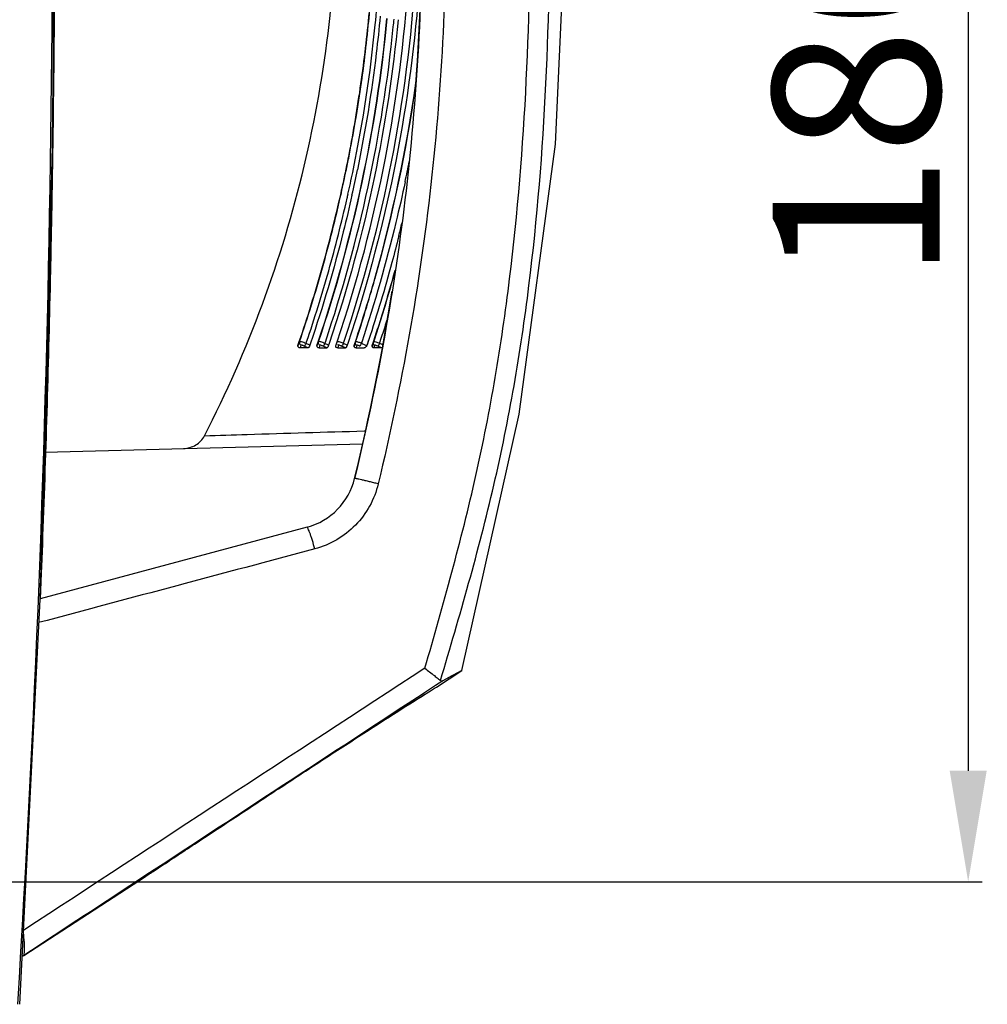
# Model space of a CAD drawing. Units: millimetres. Extents: x 49673 to 51760, y 2019 to 3441.
# Drawn here: x 50278 to 50364, y 2249 to 2337 of the extents above; entities that cross this region are included whole.
import ezdxf

# ---------------------------------------------------------------- set-up
doc = ezdxf.new("R2010")
doc.units = ezdxf.units.MM
doc.header["$LTSCALE"] = 16.335
doc.header["$PDMODE"] = 3
doc.header["$PDSIZE"] = 0.3125
doc.layers.get('0').update_dxf_attribs({"linetype": 'CONTINUOUS'})
doc.layers.get('Defpoints').update_dxf_attribs({"linetype": 'CONTINUOUS'})
doc.layers.add('06___PRT_ALL_SURFS', color=7, linetype='CONTINUOUS')
doc.layers.add('尺寸线', color=3, linetype='CONTINUOUS', lineweight=13)
doc.styles.get("Standard").update_dxf_attribs({"font": 'txt', "width": 0.8})
doc.dimstyles.new('ISO-25', dxfattribs={"dimtxt": 15, "dimasz": 10, "dimexe": 1.25, "dimexo": 0.625, "dimtad": 1, "dimtoh": 1, "dimdec": 0, "dimzin": 1, "dimdsep": 46, "dimtxsty": 'Standard', "dimcen": 2.5, "dimadec": 0, "dimazin": 0, "dimtfac": 1, "dimtdec": 0, "dimtmove": 0, "dimatfit": 3, "dimfxl": 1, "dimarcsym": 0})

# ---------------------------------------------------------------- blocks, each defined once
blk = doc.blocks.new('*D40')
at = {"layer": 'Defpoints', "color": 0, "transparency": 16777216}
for p in [(50216.247, 2439.918), (50216.247, 2259.918), (50362.77, 2259.918)]:
    blk.add_point(p, dxfattribs=at)
at = {"layer": '尺寸线', "color": 0, "lineweight": -2, "transparency": 16777216}
for p, q in [((50216.872, 2439.918), (50364.02, 2439.918)), ((50362.77, 2429.918), (50362.77, 2269.918)), ((50216.872, 2259.918), (50364.02, 2259.918))]:
    blk.add_line(p, q, dxfattribs=at)
at = {"layer": '尺寸线', "color": 0, "transparency": 16777216}
for points in [[(50364.437, 2429.918), (50361.104, 2429.918), (50362.77, 2439.918)], [(50361.104, 2269.918), (50364.437, 2269.918), (50362.77, 2259.918)]]:
    blk.add_solid(points, dxfattribs=at)
at = {"layer": '尺寸线', "color": 0, "transparency": 16777216, "insert": (50354.645, 2349.918), "char_height": 15, "attachment_point": 5, "rotation": 90}
blk.add_mtext('180mm', dxfattribs=at)

msp = doc.modelspace()

# ---------------------------------------------------------------- linework, layer by layer
at = {"color": 7, "linetype": 'Continuous'}
for p, q in [((50280.339, 2316.17), (50280.698, 2349.918)), ((50313.102, 2331.725), (50313.14, 2331.995)), ((50313.114, 2331.722), (50313.151, 2331.993)), ((50280.535, 2329.274), (50280.543, 2329.973)), ((50280.545, 2329.273), (50280.554, 2329.973)), ((50307.437, 2323.69), (50307.501, 2324.015)), ((50307.437, 2323.69), (50307.504, 2324.015)), ((50306.394, 2321.878), (50306.446, 2322.105)), ((50306.395, 2321.878), (50306.446, 2322.105)), ((50306.418, 2321.873), (50306.472, 2322.113)), ((50306.419, 2321.873), (50306.472, 2322.113)), ((50279.351, 2285.384), (50280.339, 2316.17)), ((50311.181, 2314.561), (50311.233, 2314.745)), ((50311.183, 2314.561), (50311.234, 2314.744)), ((50311.198, 2314.697), (50311.26, 2314.92)), ((50303.244, 2308.324), (50303.289, 2308.46)), ((50303.244, 2308.324), (50303.291, 2308.459)), ((50304.94, 2308.324), (50304.979, 2308.444)), ((50304.94, 2308.324), (50304.98, 2308.444)), ((50306.607, 2308.325), (50306.647, 2308.449)), ((50306.607, 2308.325), (50306.648, 2308.449)), ((50307.567, 2308.134), (50307.677, 2308.471)), ((50307.593, 2308.142), (50307.698, 2308.465)), ((50307.593, 2308.142), (50307.7, 2308.464)), ((50307.632, 2308.328), (50307.679, 2308.471)), ((50308.243, 2308.451), (50308.208, 2308.341)), ((50308.245, 2308.451), (50308.208, 2308.341)), ((50308.861, 2308.608), (50308.709, 2308.132)), ((50308.866, 2308.606), (50308.76, 2308.286)), ((50309.193, 2308.133), (50309.302, 2308.467)), ((50309.218, 2308.14), (50309.322, 2308.46)), ((50309.218, 2308.14), (50309.324, 2308.46)), ((50309.24, 2308.274), (50309.304, 2308.466)), ((50302.789, 2308.176), (50302.702, 2307.918)), ((50303.413, 2307.918), (50302.702, 2307.918)), ((50303.413, 2307.918), (50303.079, 2308.082)), ((50303.579, 2308.16), (50303.244, 2308.324)), ((50303.635, 2308.338), (50303.579, 2308.16)), ((50303.639, 2308.337), (50303.579, 2308.16)), ((50304.486, 2308.174), (50304.413, 2307.919)), ((50305.111, 2307.918), (50304.775, 2308.081)), ((50305.275, 2308.161), (50304.94, 2308.324)), ((50305.326, 2308.323), (50305.275, 2308.161)), ((50305.329, 2308.321), (50305.275, 2308.161)), ((50306.156, 2308.173), (50306.093, 2307.919)), ((50306.779, 2307.918), (50306.443, 2308.08)), ((50306.942, 2308.163), (50306.607, 2308.325)), ((50306.997, 2308.332), (50306.942, 2308.163)), ((50306.999, 2308.331), (50306.942, 2308.163)), ((50307.567, 2308.134), (50307.632, 2308.328)), ((50307.582, 2308.092), (50307.593, 2308.141)), ((50307.796, 2308.172), (50307.745, 2307.919)), ((50308.76, 2308.286), (50308.709, 2308.132)), ((50309.193, 2308.133), (50309.24, 2308.274)), ((50309.207, 2308.091), (50309.218, 2308.139)), ((50309.407, 2308.173), (50309.367, 2307.918)), ((50310.028, 2307.918), (50309.367, 2307.918)), ((50309.961, 2307.951), (50309.692, 2308.08)), ((50310.02, 2308.247), (50309.854, 2308.327)), ((50310.028, 2307.918), (50309.961, 2307.951)), ((50310.14, 2308.189), (50310.02, 2308.247)), ((50308.464, 2300.457), (50308.591, 2300.46)), ((50308.469, 2300.457), (50308.598, 2300.46)), ((50279.774, 2298.563), (50308.327, 2299.311)), ((50303.333, 2291.81), (50279.337, 2285.38)), ((50279.366, 2285.334), (50279.55, 2290.283)), ((50279.469, 2287.676), (50279.568, 2290.282)), ((50279.377, 2285.333), (50279.469, 2287.676)), ((50317.247, 2278.916), (50315.543, 2278.005)), ((50317.247, 2278.916), (50317.247, 2278.916)), ((50314.794, 2277.325), (50314.972, 2277.436)), ((50314.794, 2277.325), (50314.973, 2277.436)), ((50315.543, 2278.005), (50314.883, 2277.573)), ((50315.543, 2278.005), (50314.883, 2277.573)), ((50314.973, 2277.436), (50314.972, 2277.436)), ((50288.802, 2260.411), (50288.799, 2260.409)), ((50277.883, 2253.32), (50277.881, 2253.306)), ((50277.883, 2253.32), (50277.881, 2253.307)), ((50277.881, 2253.307), (50277.881, 2253.306))]:
    msp.add_line(p, q, dxfattribs=at)
for points in [[(50277.502, 2248.918), (50279.515, 2288.912), (50280.543, 2329.592), (50280.542, 2370.299), (50279.513, 2410.979), (50277.502, 2450.918)], [(50317.206, 2278.894), (50316.926, 2278.746), (50316.356, 2278.442), (50315.543, 2278.005)]]:
    msp.add_lwpolyline(points, dxfattribs=at)
for centre, radius, start, end in [((48681.003, 2349.919), 1599.675, 359.285571, 359.895677), ((50178.869, 2350.139), 132.892, 354.23685, 354.52814), ((48678.101, 2349.955), 1602.577, 358.904683, 359.260575), ((50183.452, 2349.455), 126.021, 348.409, 349.04805), ((50182.074, 2349.707), 127.398, 348.12124, 348.76249), ((50185.01, 2349.732), 129.95, 348.06596, 348.87909), ((50178.852, 2350.383), 130.69, 347.50403, 348.12211), ((50179.536, 2350.238), 130.015, 347.50697, 348.41794), ((50180.995, 2349.955), 128.529, 348.25094, 348.41055), ((50179.048, 2350.379), 131.133, 347.38617, 348.25672), ((50181.109, 2349.826), 129.369, 347.42619, 348.45099), ((50177.296, 2350.768), 132.928, 347.2309, 347.38777), ((48675.482, 2350.004), 1605.197, 358.714737, 358.90472), ((50181.655, 2350.533), 133.943, 345.93024, 346.46283), ((48668.888, 2350.166), 1611.793, 357.870772, 358.714245), ((50093.047, 2348.001), 220.73, 346.42725, 350.88257), ((50181.353, 2351.104), 135.435, 342.25792, 342.56437), ((50182.371, 2350.777), 134.365, 341.58284, 342.25841), ((50182.222, 2349.594), 127.236, 340.98169, 341.15148), ((50182.149, 2349.624), 127.338, 340.98792, 341.14955), ((50182.186, 2349.592), 128.89, 341.23762, 341.40051), ((50182.019, 2349.654), 129.091, 341.24227, 341.39766), ((50181.884, 2349.943), 130.908, 341.37413, 341.52908), ((50305.195, 2553.102), 245.184, 269.81724, 269.98043), ((50306.862, 2546.498), 238.58, 269.81537, 269.98012), ((50307.827, 2308.064), 0.247, 173.62653, 187.45069), ((50307.826, 2308.064), 0.246, 161.54766, 173.58162), ((50308.5, 2539.45), 231.532, 269.81318, 269.99236), ((50309.452, 2308.063), 0.247, 173.4147, 187.48369), ((50309.452, 2308.062), 0.246, 161.60403, 173.36975), ((50301.78, 2297.605), 6, 285, 346.45489), ((58922.733, -10942.912), 15777.634, 123.0679772, 123.2242836), ((50026.512, 2253.969), 251.379, 0.13885, 0.28296), ((50277.745, 2253.516), 0.25, 264.36027, 303.04589)]:
    msp.add_arc(centre, radius, start, end, dxfattribs=at)
for points, knots in [([(50277.296, 2450.918), (50278.344, 2434.117), (50281.489, 2366.833), (50280.442, 2299.353), (50277.297, 2248.931)], [0, 0, 0, 0, 0.249927, 1, 1, 1, 1]), ([(50307.029, 2324.88), (50307.45, 2326.998), (50308.178, 2331.259), (50308.949, 2337.701), (50309.411, 2344.18), (50309.509, 2349.595), (50309.429, 2353.926), (50309.293, 2357.171), (50309.073, 2360.411), (50308.762, 2363.642), (50308.371, 2366.863), (50307.752, 2371.138), (50307.171, 2374.326), (50306.728, 2376.437)], [0, 0, 0, 0, 0.124787, 0.249764, 0.374883, 0.500056, 0.562649, 0.625225, 0.687781, 0.750324, 0.812834, 0.875285, 1, 1, 1, 1]), ([(50306.903, 2324.134), (50307.783, 2328.428), (50308.755, 2334.95), (50309.414, 2343.705), (50309.534, 2349.2), (50309.463, 2353.595), (50309.333, 2356.888), (50309.117, 2360.177), (50308.808, 2363.456), (50308.414, 2366.725), (50307.79, 2371.064), (50307.202, 2374.299), (50306.752, 2376.442)], [0, 0, 0, 0, 0.249673, 0.3748, 0.499984, 0.562586, 0.625172, 0.687737, 0.750288, 0.812808, 0.875269, 1, 1, 1, 1]), ([(50307.178, 2325.513), (50307.58, 2327.59), (50308.274, 2331.769), (50309.009, 2338.084), (50309.446, 2344.434), (50309.535, 2349.74), (50309.454, 2353.983), (50309.32, 2357.163), (50309.105, 2360.338), (50308.702, 2364.558), (50308.01, 2369.807), (50307.263, 2373.975), (50306.834, 2376.046)], [0, 0, 0, 0, 0.124792, 0.249777, 0.37489, 0.500064, 0.562657, 0.625239, 0.687801, 0.750333, 0.875271, 1, 1, 1, 1]), ([(50307.504, 2324.015), (50308.381, 2328.292), (50309.354, 2334.79), (50310.02, 2343.512), (50310.148, 2348.986), (50310.085, 2353.366), (50309.962, 2356.648), (50309.754, 2359.925), (50309.454, 2363.194), (50309.069, 2366.451), (50308.458, 2370.776), (50307.882, 2374.002), (50307.44, 2376.139)], [0, 0, 0, 0, 0.249655, 0.37477, 0.499957, 0.56256, 0.625154, 0.687728, 0.750274, 0.812782, 0.875247, 1, 1, 1, 1]), ([(50294.117, 2300.026), (50296.087, 2303.863), (50299.57, 2311.782), (50303.324, 2324.196), (50305.571, 2336.968), (50306.044, 2345.606), (50306.019, 2349.918)], [0, 0, 0, 0, 0.250012, 0.500019, 0.750016, 1, 1, 1, 1]), ([(50313.747, 2349.918), (50313.747, 2340.554), (50312.88, 2322.52), (50309.673, 2304.75), (50307.613, 2296.2)], [0, 0, 0, 0, 0.51536, 1, 1, 1, 1]), ([(50315.9, 2349.918), (50315.899, 2345.361), (50315.694, 2336.244), (50314.609, 2322.607), (50312.663, 2309.066), (50310.794, 2300.138), (50309.733, 2295.707)], [0, 0, 0, 0, 0.250002, 0.500006, 0.750008, 1, 1, 1, 1]), ([(50313.924, 2279.121), (50315.586, 2284.862), (50318.015, 2293.503), (50320.32, 2305.24), (50322.04, 2317.073), (50323.232, 2331.984), (50323.449, 2343.941), (50323.455, 2349.918)], [0, 0, 0, 0, 0.249995, 0.375001, 0.500009, 0.749989, 1, 1, 1, 1]), ([(50315.326, 2278.012), (50317.053, 2283.836), (50319.614, 2292.592), (50322.018, 2304.509), (50323.797, 2316.533), (50325, 2331.69), (50325.195, 2343.843), (50325.198, 2349.918)], [0, 0, 0, 0, 0.249982, 0.374989, 0.500002, 0.749982, 1, 1, 1, 1]), ([(50306.648, 2308.449), (50308.418, 2313.746), (50311.289, 2324.611), (50312.736, 2335.754), (50313.104, 2341.359)], [0, 0, 0, 0, 0.49858, 1, 1, 1, 1]), ([(50306.048, 2308.468), (50307.852, 2313.867), (50310.661, 2324.578), (50312.09, 2335.553), (50312.458, 2340.885)], [0, 0, 0, 0, 0.515742, 1, 1, 1, 1]), ([(50313.434, 2340.819), (50313.061, 2335.464), (50311.625, 2324.465), (50308.801, 2313.733), (50306.999, 2308.331)], [0, 0, 0, 0, 0.485241, 1, 1, 1, 1]), ([(50309.912, 2337.752), (50309.807, 2336.638), (50309.312, 2332.003), (50308.568, 2327.395), (50307.859, 2323.925)], [0, 0, 0, 0, 0.240142, 1, 1, 1, 1]), ([(50304.344, 2308.482), (50305.921, 2313.168), (50308.549, 2322.754), (50310.049, 2332.578), (50310.521, 2337.525)], [0, 0, 0, 0, 0.498757, 1, 1, 1, 1]), ([(50304.366, 2308.475), (50305.944, 2313.162), (50308.573, 2322.749), (50310.073, 2332.575), (50310.545, 2337.523)], [0, 0, 0, 0, 0.498757, 1, 1, 1, 1]), ([(50304.98, 2308.444), (50306.518, 2313.021), (50309.097, 2322.377), (50310.602, 2331.965), (50311.089, 2336.794)], [0, 0, 0, 0, 0.498724, 1, 1, 1, 1]), ([(50311.519, 2337.43), (50311.067, 2332.698), (50309.584, 2322.852), (50306.981, 2313.234), (50305.329, 2308.321)], [0, 0, 0, 0, 0.478399, 1, 1, 1, 1]), ([(50307.679, 2308.471), (50308.304, 2310.355), (50310.64, 2317.971), (50312.29, 2325.799), (50313.114, 2331.722)], [0, 0, 0, 0, 0.249191, 1, 1, 1, 1]), ([(50307.7, 2308.464), (50308.319, 2310.33), (50310.635, 2317.875), (50312.279, 2325.627), (50313.106, 2331.494)], [0, 0, 0, 0, 0.249195, 1, 1, 1, 1]), ([(50312.151, 2322.861), (50311.893, 2321.64), (50310.794, 2316.784), (50309.421, 2311.991), (50308.245, 2308.451)], [0, 0, 0, 0, 0.250668, 1, 1, 1, 1]), ([(50302.634, 2308.489), (50303.383, 2310.68), (50304.76, 2315.111), (50305.889, 2319.612), (50306.395, 2321.878)], [0, 0, 0, 0, 0.499342, 1, 1, 1, 1]), ([(50302.657, 2308.481), (50303.406, 2310.673), (50304.784, 2315.105), (50305.912, 2319.606), (50306.419, 2321.873)], [0, 0, 0, 0, 0.499343, 1, 1, 1, 1]), ([(50303.291, 2308.459), (50304.011, 2310.577), (50305.342, 2314.856), (50306.441, 2319.201), (50306.936, 2321.388)], [0, 0, 0, 0, 0.499316, 1, 1, 1, 1]), ([(50307.375, 2321.662), (50307.13, 2320.563), (50306.067, 2316.072), (50304.761, 2311.639), (50303.639, 2308.337)], [0, 0, 0, 0, 0.244201, 1, 1, 1, 1]), ([(50311.58, 2317.971), (50311.382, 2317.182), (50310.563, 2314.036), (50309.63, 2310.92), (50308.866, 2308.606)], [0, 0, 0, 0, 0.250443, 1, 1, 1, 1]), ([(50309.304, 2308.466), (50309.474, 2308.981), (50310.143, 2311.046), (50310.762, 2313.127), (50311.198, 2314.697)], [0, 0, 0, 0, 0.24969, 1, 1, 1, 1]), ([(50309.324, 2308.46), (50309.491, 2308.964), (50310.146, 2310.986), (50310.754, 2313.024), (50311.183, 2314.561)], [0, 0, 0, 0, 0.249697, 1, 1, 1, 1]), ([(50302.655, 2308.482), (50302.642, 2308.444), (50302.635, 2308.36), (50302.669, 2308.283), (50302.693, 2308.251)], [0, 0, 0, 0, 0.499043, 1, 1, 1, 1]), ([(50303.244, 2308.324), (50303.177, 2308.353), (50303.045, 2308.405), (50302.869, 2308.463), (50302.742, 2308.491), (50302.679, 2308.496), (50302.657, 2308.488), (50302.655, 2308.482)], [0, 0, 0, 0, 0.357789, 0.679887, 0.904923, 0.968167, 1, 1, 1, 1]), ([(50304.94, 2308.324), (50304.877, 2308.351), (50304.754, 2308.4), (50304.585, 2308.455), (50304.463, 2308.486), (50304.392, 2308.493), (50304.367, 2308.492), (50304.359, 2308.487)], [0, 0, 0, 0, 0.337631, 0.647904, 0.880023, 0.954985, 1, 1, 1, 1]), ([(50306.607, 2308.325), (50306.539, 2308.354), (50306.407, 2308.405), (50306.231, 2308.462), (50306.106, 2308.488), (50306.044, 2308.493), (50306.022, 2308.484), (50306.02, 2308.478)], [0, 0, 0, 0, 0.360261, 0.683046, 0.906881, 0.968981, 1, 1, 1, 1]), ([(50308.208, 2308.341), (50308.111, 2308.381), (50307.972, 2308.432), (50307.802, 2308.477), (50307.732, 2308.49), (50307.703, 2308.49)], [0, 0, 0, 0, 0.597793, 0.836127, 1, 1, 1, 1]), ([(50309.854, 2308.327), (50309.755, 2308.369), (50309.582, 2308.431), (50309.403, 2308.485), (50309.327, 2308.49)], [0, 0, 0, 0, 0.585049, 1, 1, 1, 1]), ([(50302.527, 2308.133), (50302.524, 2308.132), (50302.52, 2308.132), (50302.515, 2308.132), (50302.512, 2308.132)], [0, 0, 0, 0, 0.45912, 1, 1, 1, 1]), ([(50302.702, 2307.918), (50302.668, 2307.918), (50302.592, 2307.929), (50302.538, 2307.993), (50302.529, 2308.031)], [0, 0, 0, 0, 0.472339, 1, 1, 1, 1]), ([(50303.079, 2308.082), (50303.045, 2308.098), (50302.983, 2308.127), (50302.89, 2308.162), (50302.838, 2308.176), (50302.792, 2308.185), (50302.789, 2308.176)], [0, 0, 0, 0, 0.360476, 0.684225, 0.909644, 1, 1, 1, 1]), ([(50303.244, 2308.324), (50303.231, 2308.293), (50303.203, 2308.237), (50303.158, 2308.162), (50303.119, 2308.111), (50303.091, 2308.084), (50303.079, 2308.082)], [0, 0, 0, 0, 0.33391, 0.639792, 0.871026, 1, 1, 1, 1]), ([(50303.579, 2308.16), (50303.558, 2308.1), (50303.521, 2308.019), (50303.461, 2307.942), (50303.427, 2307.918), (50303.413, 2307.918)], [0, 0, 0, 0, 0.62983, 0.860068, 1, 1, 1, 1]), ([(50304.241, 2308.135), (50304.239, 2308.135), (50304.234, 2308.134), (50304.229, 2308.135), (50304.227, 2308.135)], [0, 0, 0, 0, 0.457239, 1, 1, 1, 1]), ([(50304.413, 2307.919), (50304.379, 2307.919), (50304.304, 2307.931), (50304.251, 2307.995), (50304.243, 2308.033)], [0, 0, 0, 0, 0.469423, 1, 1, 1, 1]), ([(50304.775, 2308.081), (50304.742, 2308.097), (50304.679, 2308.125), (50304.586, 2308.161), (50304.535, 2308.175), (50304.489, 2308.183), (50304.486, 2308.174)], [0, 0, 0, 0, 0.362061, 0.68641, 0.911283, 1, 1, 1, 1]), ([(50304.94, 2308.324), (50304.926, 2308.294), (50304.898, 2308.237), (50304.854, 2308.162), (50304.815, 2308.111), (50304.788, 2308.083), (50304.775, 2308.081)], [0, 0, 0, 0, 0.334556, 0.641005, 0.872174, 1, 1, 1, 1]), ([(50305.275, 2308.161), (50305.255, 2308.101), (50305.218, 2308.02), (50305.158, 2307.942), (50305.125, 2307.918), (50305.111, 2307.918)], [0, 0, 0, 0, 0.631086, 0.861238, 1, 1, 1, 1]), ([(50306.093, 2307.919), (50306.053, 2307.919), (50305.986, 2307.934), (50305.917, 2308.019), (50305.922, 2308.092), (50305.935, 2308.132)], [0, 0, 0, 0, 0.381663, 0.598342, 1, 1, 1, 1]), ([(50306.443, 2308.08), (50306.41, 2308.096), (50306.347, 2308.124), (50306.254, 2308.159), (50306.204, 2308.173), (50306.158, 2308.182), (50306.156, 2308.173)], [0, 0, 0, 0, 0.363643, 0.688569, 0.912886, 1, 1, 1, 1]), ([(50306.607, 2308.325), (50306.593, 2308.294), (50306.565, 2308.237), (50306.521, 2308.161), (50306.483, 2308.11), (50306.456, 2308.082), (50306.443, 2308.08)], [0, 0, 0, 0, 0.335165, 0.642167, 0.873289, 1, 1, 1, 1]), ([(50306.942, 2308.163), (50306.922, 2308.102), (50306.886, 2308.021), (50306.826, 2307.942), (50306.793, 2307.918), (50306.779, 2307.918)], [0, 0, 0, 0, 0.632281, 0.862371, 1, 1, 1, 1]), ([(50307.581, 2308.134), (50307.579, 2308.134), (50307.574, 2308.134), (50307.57, 2308.134), (50307.567, 2308.134)], [0, 0, 0, 0, 0.454475, 1, 1, 1, 1]), ([(50307.593, 2308.141), (50307.592, 2308.139), (50307.588, 2308.136), (50307.584, 2308.135), (50307.581, 2308.134)], [0, 0, 0, 0, 0.415361, 1, 1, 1, 1]), ([(50307.745, 2307.919), (50307.712, 2307.919), (50307.639, 2307.931), (50307.59, 2307.995), (50307.582, 2308.032)], [0, 0, 0, 0, 0.465083, 1, 1, 1, 1]), ([(50308.064, 2308.088), (50308.032, 2308.103), (50307.973, 2308.129), (50307.886, 2308.161), (50307.84, 2308.174), (50307.797, 2308.18), (50307.796, 2308.172)], [0, 0, 0, 0, 0.371755, 0.695739, 0.915639, 1, 1, 1, 1]), ([(50308.09, 2308.118), (50308.088, 2308.114), (50308.08, 2308.104), (50308.072, 2308.092), (50308.064, 2308.088)], [0, 0, 0, 0, 0.35145, 1, 1, 1, 1]), ([(50308.208, 2308.341), (50308.198, 2308.319), (50308.162, 2308.243), (50308.124, 2308.167), (50308.09, 2308.118)], [0, 0, 0, 0, 0.286818, 1, 1, 1, 1]), ([(50308.709, 2308.132), (50308.683, 2308.134), (50308.616, 2308.155), (50308.447, 2308.22), (50308.307, 2308.288), (50308.208, 2308.341)], [0, 0, 0, 0, 0.146036, 0.380763, 1, 1, 1, 1]), ([(50308.709, 2308.132), (50308.668, 2308.082), (50308.61, 2308.011), (50308.529, 2307.939), (50308.487, 2307.918), (50308.469, 2307.918)], [0, 0, 0, 0, 0.594376, 0.831114, 1, 1, 1, 1]), ([(50309.207, 2308.133), (50309.205, 2308.132), (50309.2, 2308.132), (50309.196, 2308.133), (50309.193, 2308.133)], [0, 0, 0, 0, 0.453383, 1, 1, 1, 1]), ([(50309.218, 2308.139), (50309.217, 2308.137), (50309.214, 2308.134), (50309.209, 2308.133), (50309.207, 2308.133)], [0, 0, 0, 0, 0.415615, 1, 1, 1, 1]), ([(50309.367, 2307.918), (50309.334, 2307.918), (50309.262, 2307.93), (50309.215, 2307.994), (50309.208, 2308.031)], [0, 0, 0, 0, 0.463554, 1, 1, 1, 1]), ([(50309.692, 2308.08), (50309.659, 2308.096), (50309.597, 2308.124), (50309.503, 2308.159), (50309.455, 2308.173), (50309.408, 2308.181), (50309.407, 2308.173)], [0, 0, 0, 0, 0.366817, 0.692869, 0.916024, 1, 1, 1, 1]), ([(50309.854, 2308.327), (50309.841, 2308.296), (50309.813, 2308.239), (50309.769, 2308.162), (50309.731, 2308.111), (50309.705, 2308.082), (50309.692, 2308.08)], [0, 0, 0, 0, 0.336229, 0.644262, 0.875351, 1, 1, 1, 1]), ([(50310.105, 2307.986), (50310.093, 2307.968), (50310.072, 2307.941), (50310.041, 2307.918), (50310.028, 2307.918)], [0, 0, 0, 0, 0.62684, 1, 1, 1, 1]), ([(50294.117, 2300.026), (50295.392, 2300.069), (50300.176, 2300.225), (50304.96, 2300.366), (50308.469, 2300.457)], [0, 0, 0, 0, 0.266578, 1, 1, 1, 1]), ([(50292.232, 2298.889), (50292.613, 2298.899), (50293.382, 2299.108), (50293.944, 2299.688), (50294.117, 2300.026)], [0, 0, 0, 0, 0.50054, 1, 1, 1, 1]), ([(50309.733, 2295.707), (50309.599, 2295.739), (50309.334, 2295.803), (50308.947, 2295.895), (50308.586, 2295.981), (50308.266, 2296.056), (50308.033, 2296.11), (50307.877, 2296.145), (50307.786, 2296.166), (50307.714, 2296.181), (50307.667, 2296.191), (50307.639, 2296.196), (50307.625, 2296.2), (50307.619, 2296.199), (50307.613, 2296.201), (50307.613, 2296.2)], [0, 0, 0, 0, 0.18975, 0.375686, 0.548645, 0.701421, 0.827599, 0.879064, 0.921962, 0.955745, 0.98014, 0.988753, 0.994944, 0.998691, 1, 1, 1, 1]), ([(50309.733, 2295.707), (50309.567, 2295.012), (50309.045, 2293.663), (50307.754, 2291.925), (50306.051, 2290.593), (50304.717, 2290.038), (50304.029, 2289.855)], [0, 0, 0, 0, 0.250351, 0.500402, 0.750241, 1, 1, 1, 1]), ([(50304.029, 2289.855), (50303.962, 2290.108), (50303.858, 2290.476), (50303.713, 2290.94), (50303.614, 2291.235), (50303.526, 2291.473), (50303.447, 2291.657), (50303.396, 2291.754), (50303.35, 2291.814), (50303.333, 2291.81)], [0, 0, 0, 0, 0.376348, 0.547764, 0.698561, 0.822929, 0.916265, 0.975062, 1, 1, 1, 1]), ([(50313.924, 2279.121), (50314.213, 2278.905), (50314.611, 2278.602), (50315.076, 2278.229), (50315.256, 2278.077), (50315.326, 2278.012)], [0, 0, 0, 0, 0.605269, 0.839622, 1, 1, 1, 1]), ([(50315.326, 2278.012), (50315.352, 2277.987), (50315.431, 2277.957), (50315.507, 2277.986), (50315.543, 2278.005)], [0, 0, 0, 0, 0.471444, 1, 1, 1, 1]), ([(50288.799, 2260.409), (50288.761, 2260.381), (50289.1, 2260.611), (50289.258, 2260.708), (50289.841, 2261.095), (50290.437, 2261.486), (50291.17, 2261.969), (50292.248, 2262.679), (50293.696, 2263.633), (50295.505, 2264.826), (50298.031, 2266.491), (50301.243, 2268.605), (50305.091, 2271.123), (50309.6, 2274.046), (50312.828, 2276.098), (50314.794, 2277.325)], [0, 0, 0, 0, 0.004656, 0.017787, 0.037635, 0.062372, 0.090582, 0.121284, 0.187628, 0.258105, 0.330991, 0.480233, 0.630059, 0.775823, 1, 1, 1, 1]), ([(50313.925, 2276.781), (50309.365, 2273.917), (50302.489, 2269.433), (50294.146, 2263.926), (50290.293, 2261.392), (50288.8, 2260.41)], [0, 0, 0, 0, 0.53867, 0.821208, 1, 1, 1, 1]), ([(50277.89, 2254.578), (50277.891, 2254.314), (50277.889, 2253.905), (50277.891, 2253.496), (50277.885, 2253.351)], [0, 0, 0, 0, 0.64475, 1, 1, 1, 1]), ([(50277.885, 2253.351), (50277.885, 2253.343), (50277.883, 2253.334), (50277.885, 2253.321), (50277.883, 2253.32)], [0, 0, 0, 0, 0.729502, 1, 1, 1, 1])]:
    msp.add_open_spline(points, degree=3, knots=knots, dxfattribs=at)
for points in [[(50313.108, 2331.396), (50313.551, 2337.539), (50313.747, 2343.713), (50313.747, 2349.918)], [(50304.341, 2308.431), (50304.336, 2308.397), (50304.339, 2308.362), (50304.349, 2308.329)], [(50302.529, 2308.031), (50302.521, 2308.064), (50302.517, 2308.098), (50302.512, 2308.132)], [(50302.529, 2308.031), (50302.525, 2308.068), (50302.529, 2308.106), (50302.541, 2308.141)], [(50302.541, 2308.141), (50302.539, 2308.136), (50302.532, 2308.134), (50302.527, 2308.133)], [(50302.693, 2308.251), (50302.718, 2308.219), (50302.752, 2308.193), (50302.789, 2308.176)], [(50304.243, 2308.033), (50304.236, 2308.066), (50304.231, 2308.101), (50304.227, 2308.135)], [(50304.243, 2308.033), (50304.238, 2308.069), (50304.242, 2308.108), (50304.254, 2308.143)], [(50304.254, 2308.143), (50304.253, 2308.138), (50304.246, 2308.136), (50304.241, 2308.135)], [(50304.349, 2308.329), (50304.358, 2308.301), (50304.372, 2308.273), (50304.391, 2308.249)], [(50304.391, 2308.249), (50304.416, 2308.217), (50304.45, 2308.191), (50304.486, 2308.174)], [(50306.06, 2308.248), (50306.085, 2308.216), (50306.119, 2308.19), (50306.156, 2308.173)], [(50307.573, 2308.09), (50307.571, 2308.105), (50307.569, 2308.12), (50307.567, 2308.134)], [(50307.582, 2308.032), (50307.578, 2308.051), (50307.575, 2308.071), (50307.573, 2308.09)], [(50307.65, 2308.37), (50307.655, 2308.325), (50307.674, 2308.281), (50307.702, 2308.245)], [(50307.702, 2308.245), (50307.726, 2308.214), (50307.76, 2308.189), (50307.796, 2308.172)], [(50309.198, 2308.09), (50309.196, 2308.104), (50309.195, 2308.118), (50309.193, 2308.133)], [(50309.208, 2308.031), (50309.204, 2308.05), (50309.201, 2308.07), (50309.198, 2308.09)], [(50309.262, 2308.362), (50309.269, 2308.316), (50309.29, 2308.271), (50309.32, 2308.237)], [(50309.32, 2308.237), (50309.344, 2308.21), (50309.374, 2308.188), (50309.407, 2308.173)], [(50304.029, 2289.855), (50295.752, 2287.648), (50287.476, 2285.438), (50279.201, 2283.226)], [(50314.883, 2277.573), (50306.175, 2271.873), (50297.47, 2266.167), (50288.767, 2260.459)], [(50288.767, 2260.459), (50285.138, 2258.08), (50281.51, 2255.7), (50277.883, 2253.32)], [(50277.883, 2253.32), (50277.836, 2253.289), (50277.777, 2253.275), (50277.722, 2253.28)]]:
    msp.add_open_spline(points, degree=3, dxfattribs=at)
at = {"layer": '06___PRT_ALL_SURFS', "color": 7, "linetype": 'Continuous'}
for p, q in [((50314.972, 2277.436), (50317.246, 2278.915)), ((50277.881, 2253.306), (50288.8, 2260.409))]:
    msp.add_line(p, q, dxfattribs=at)
msp.add_lwpolyline([(50317.246, 2278.915), (50322.406, 2301.976), (50325.656, 2326.238), (50326.747, 2349.918)], dxfattribs=at)

# ---------------------------------------------------------------- dimensions: what is measured, and where the dimension line sits
at = {"layer": '尺寸线'}
dim = msp.add_linear_dim(base=(50362.77, 2259.918), p1=(50216.247, 2439.918), p2=(50216.247, 2259.918), angle=90, dimstyle='ISO-25', override={"dimpost": 'mm'}, dxfattribs=at)
dim.commit()
dim.dimension.update_dxf_attribs({"geometry": '*D40', "text_midpoint": (50362.77, 2349.918), "dimtype": 160})

doc.saveas('drawing.dxf')
